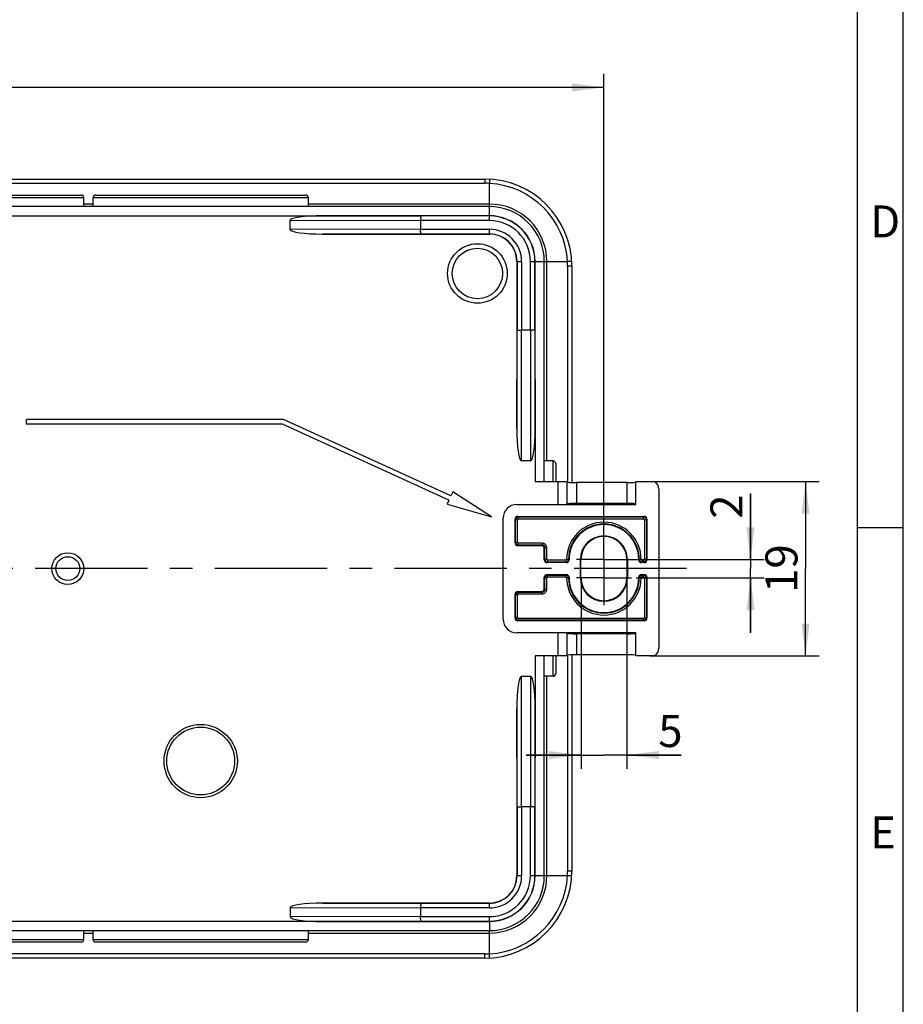
# Model space of a CAD drawing. Units: millimetres. Extents: x 0 to 594, y 0 to 420.
# Drawn here: x 498 to 594, y 96 to 204 of the extents above; entities that cross this region are included whole.
import ezdxf

# ---------------------------------------------------------------- set-up
doc = ezdxf.new("R2010")
doc.units = ezdxf.units.MM
doc.header["$LTSCALE"] = 32.67
doc.linetypes.add('CENTER', pattern=[0.6, 0.375, -0.075, 0.075, -0.075])
doc.layers.get('0').update_dxf_attribs({"linetype": 'CONTINUOUS'})
for name, color, linetype in [('2D-BEMASSUNG', 7, 'CONTINUOUS'), ('AUSFORMSCHRAEGEN', 7, 'CONTINUOUS'), ('BEZUGSACHSEN', 7, 'CONTINUOUS'), ('BG_STARTBEZUEGE', 7, 'CONTINUOUS'), ('DEFAULT_1', 7, 'CENTER'), ('RUNDUNGEN', 7, 'CONTINUOUS'), ('ZEICHNUNGSBEMASSUNGEN', 7, 'CONTINUOUS')]:
    doc.layers.add(name, color=color, linetype=linetype)
doc.styles.get("Standard").update_dxf_attribs({"font": 'txt', "width": 0.7})
doc.styles.add('TEXTSTYLE_2', font='txt', dxfattribs={"width": 0.785714})
doc.styles.add('TEXTSTYLE_3', font='txt', dxfattribs={"width": 0.833333})
doc.dimstyles.new('DIMSTYLE_3', dxfattribs={"dimtxt": 3.5, "dimasz": 3.5, "dimexe": 1.5, "dimexo": 0, "dimgap": 0.875, "dimtad": 1, "dimdec": 3, "dimdsep": 46, "dimtxsty": 'Standard', "dimblk": '_FILLED', "dimblk1": '_FILLED', "dimblk2": '_FILLED', "dimcen": 0.09, "dimclrt": 5, "dimazin": 2, "dimtp": 0.2, "dimtm": 0.2, "dimtfac": 1, "dimtdec": 3, "dimtofl": 0, "dimtmove": 0, "dimatfit": 3, "dimldrblk": '_FILLED', "dimfxl": 1, "dimtolj": 1, "dimarcsym": 0})
doc.dimstyles.new('DIMSTYLE_4', dxfattribs={"dimtxt": 3.5, "dimasz": 3.5, "dimexe": 1.5, "dimexo": 0, "dimgap": 0.875, "dimtad": 1, "dimdec": 3, "dimdsep": 46, "dimtxsty": 'Standard', "dimblk": '_FILLED', "dimblk1": '_FILLED', "dimblk2": '_FILLED', "dimcen": 0.09, "dimclrt": 5, "dimazin": 2, "dimtp": 0.5, "dimtm": 0.5, "dimtfac": 1, "dimtdec": 3, "dimtofl": 0, "dimtmove": 0, "dimatfit": 3, "dimldrblk": '_FILLED', "dimfxl": 1, "dimtolj": 1, "dimarcsym": 0})
doc.dimstyles.new('DIMSTYLE_6', dxfattribs={"dimtxt": 3.5, "dimasz": 3.5, "dimexe": 1.5, "dimexo": 0, "dimgap": 0.875, "dimtad": 1, "dimdec": 3, "dimdsep": 46, "dimtxsty": 'Standard', "dimblk": '_FILLED', "dimblk1": '_FILLED', "dimblk2": '_FILLED', "dimcen": 0.09, "dimclrt": 5, "dimazin": 2, "dimtp": 0.1, "dimtm": 0.1, "dimtfac": 1, "dimtdec": 3, "dimtofl": 0, "dimtmove": 0, "dimatfit": 3, "dimldrblk": '_FILLED', "dimfxl": 1, "dimtolj": 1, "dimarcsym": 0})

# ---------------------------------------------------------------- blocks, each defined once
blk = doc.blocks.new('_FILLED')
at = {"color": 0, "linetype": 'ByBlock'}
blk.add_solid([(0, 0), (-1, 0.125), (-1, -0.125)], dxfattribs=at)
blk = doc.blocks.new('*D9')
at = {"layer": 'ZEICHNUNGSBEMASSUNGEN', "color": 2, "linetype": 'Continuous', "transparency": 16777216}
for p, q in [((424.33, 144.03), (424.33, 198.03)), ((561.33, 145.03), (561.33, 198.03)), ((424.33, 196.53), (492.83, 196.53)), ((561.33, 196.53), (492.83, 196.53))]:
    blk.add_line(p, q, dxfattribs=at)
at = {"layer": 'ZEICHNUNGSBEMASSUNGEN', "color": 2, "linetype": 'Continuous', "transparency": 16777216, "xscale": 3.5, "yscale": 3.5, "zscale": 3.5, "rotation": 180}
blk.add_blockref('_FILLED', (424.33, 196.53), dxfattribs=at)
at = {"layer": 'ZEICHNUNGSBEMASSUNGEN', "color": 2, "linetype": 'Continuous', "transparency": 16777216, "xscale": 3.5, "yscale": 3.5, "zscale": 3.5}
blk.add_blockref('_FILLED', (561.33, 196.53), dxfattribs=at)
at = {"layer": 'ZEICHNUNGSBEMASSUNGEN', "color": 5, "linetype": 'Continuous', "transparency": 16777216, "insert": (492.83, 200.91), "char_height": 3.5, "width": 10.875, "attachment_point": 2, "line_spacing_factor": 0.9}
blk.add_mtext('137', dxfattribs=at)
blk = doc.blocks.new('*D16')
at = {"layer": 'ZEICHNUNGSBEMASSUNGEN', "color": 2, "linetype": 'Continuous', "transparency": 16777216}
for p, q in [((566.33, 153.53), (584.83, 153.53)), ((583.33, 153.53), (583.33, 144.03)), ((583.33, 134.53), (583.33, 144.03)), ((566.33, 134.53), (584.83, 134.53))]:
    blk.add_line(p, q, dxfattribs=at)
at = {"layer": 'ZEICHNUNGSBEMASSUNGEN', "color": 2, "linetype": 'Continuous', "transparency": 16777216, "xscale": 3.5, "yscale": 3.5, "zscale": 3.5}
for p, rotation in [((583.33, 153.53), 90), ((583.33, 134.53), 270)]:
    blk.add_blockref('_FILLED', p, dxfattribs=dict(at, rotation=rotation))
at = {"layer": 'ZEICHNUNGSBEMASSUNGEN', "color": 5, "linetype": 'Continuous', "transparency": 16777216, "insert": (578.95, 144.03), "char_height": 3.5, "width": 7.125, "attachment_point": 2, "rotation": 90, "line_spacing_factor": 0.9}
blk.add_mtext('19', dxfattribs=at)
blk = doc.blocks.new('*D18')
at = {"layer": 'ZEICHNUNGSBEMASSUNGEN', "color": 2, "linetype": 'Continuous', "transparency": 16777216}
for p, q in [((558.83, 143.03), (558.83, 122.19)), ((563.83, 143.03), (563.83, 122.19)), ((558.83, 123.69), (552.83, 123.69)), ((552.83, 123.69), (561.33, 123.69)), ((569.76, 123.69), (561.33, 123.69)), ((563.83, 123.69), (569.76, 123.69))]:
    blk.add_line(p, q, dxfattribs=at)
at = {"layer": 'ZEICHNUNGSBEMASSUNGEN', "color": 2, "linetype": 'Continuous', "transparency": 16777216, "xscale": 3.5, "yscale": 3.5, "zscale": 3.5}
blk.add_blockref('_FILLED', (558.83, 123.69), dxfattribs=at)
at = {"layer": 'ZEICHNUNGSBEMASSUNGEN', "color": 2, "linetype": 'Continuous', "transparency": 16777216, "xscale": 3.5, "yscale": 3.5, "zscale": 3.5, "rotation": 180}
blk.add_blockref('_FILLED', (563.83, 123.69), dxfattribs=at)
at = {"layer": 'ZEICHNUNGSBEMASSUNGEN', "color": 5, "linetype": 'Continuous', "transparency": 16777216, "insert": (567.26, 128.06), "char_height": 3.5, "width": 3.75, "attachment_point": 1, "line_spacing_factor": 0.9}
blk.add_mtext('5', dxfattribs=at)
blk = doc.blocks.new('*D33')
at = {"layer": '2D-BEMASSUNG', "color": 2, "linetype": 'Continuous', "transparency": 16777216}
for p, q in [((577.33, 145.03), (577.33, 152.22)), ((577.33, 152.22), (577.33, 144.03)), ((564.1, 145.03), (578.83, 145.03)), ((577.33, 137.03), (577.33, 144.03)), ((564.86, 143.03), (578.83, 143.03)), ((577.33, 143.03), (577.33, 137.03))]:
    blk.add_line(p, q, dxfattribs=at)
at = {"layer": '2D-BEMASSUNG', "color": 2, "linetype": 'Continuous', "transparency": 16777216, "xscale": 3.5, "yscale": 3.5, "zscale": 3.5}
for p, rotation in [((577.33, 145.03), 270), ((577.33, 143.03), 90)]:
    blk.add_blockref('_FILLED', p, dxfattribs=dict(at, rotation=rotation))
at = {"layer": '2D-BEMASSUNG', "color": 5, "linetype": 'Continuous', "transparency": 16777216, "insert": (572.95, 149.47), "char_height": 3.5, "width": 4.125, "attachment_point": 1, "rotation": 90, "line_spacing_factor": 0.9}
blk.add_mtext('2', dxfattribs=at)

msp = doc.modelspace()

# ---------------------------------------------------------------- linework, layer by layer
at = {"color": 2, "linetype": 'Continuous'}
for p, q in [((594, 0), (594, 420)), ((589.0002, 148.5053), (594.0002, 148.5053))]:
    msp.add_line(p, q, dxfattribs=at)
at = {"color": 7, "linetype": 'Continuous'}
for p, q in [((589, 5), (589, 415)), ((498.3277, 159.7808), (498.3277, 160.2808)), ((526.382, 160.2808), (498.3277, 160.2808)), ((544.6306, 151.9644), (526.382, 160.2808)), ((526.2735, 159.7808), (498.3277, 159.7808)), ((544.4233, 151.5095), (526.2735, 159.7808)), ((544.4233, 151.5095), (544.216, 151.0545)), ((544.838, 152.4194), (544.6306, 151.9644)), ((549.0768, 149.6635), (544.838, 152.4194)), ((544.216, 151.0545), (549.0768, 149.6635)), ((551.8277, 151.0308), (564.8277, 151.0308)), ((550.3277, 138.5308), (550.3277, 149.5308)), ((564.8277, 137.0308), (551.8277, 137.0308))]:
    msp.add_line(p, q, dxfattribs=at)
for centre, start, end in [((551.8277, 149.5308), 90, 180), ((551.8277, 138.5308), 180, 270)]:
    msp.add_arc(centre, 1.5, start, end, dxfattribs=at)
at = {"layer": 'AUSFORMSCHRAEGEN', "color": 9, "linetype": 'Continuous'}
for p, q in [((548.8277, 182.5308), (548.8277, 183.5308)), ((553.8277, 177.5308), (554.8277, 177.5308)), ((558.3277, 153.426), (558.3277, 151.1356)), ((563.8277, 153.426), (563.8277, 151.1356)), ((558.8277, 145.0308), (558.7667, 145.0308)), ((563.8277, 145.0308), (563.8888, 145.0308)), ((558.8277, 143.0308), (558.7667, 143.0308)), ((563.8277, 143.0308), (563.8888, 143.0308)), ((558.3277, 136.926), (558.3277, 134.6356)), ((563.8277, 136.926), (563.8277, 134.6356)), ((553.8277, 110.5308), (554.8277, 110.5308)), ((548.8277, 105.5308), (548.8277, 104.5308))]:
    msp.add_line(p, q, dxfattribs=at)
at = {"layer": 'AUSFORMSCHRAEGEN', "color": 7, "linetype": 'Continuous'}
for p, q in [((554.8277, 153.5308), (554.8277, 177.5308)), ((563.8277, 153.426), (558.3277, 153.426)), ((564.8277, 151.0308), (564.8277, 153.5308)), ((563.8277, 151.1356), (558.3277, 151.1356)), ((558.7667, 143.0308), (558.7667, 145.0308)), ((558.8277, 143.0308), (558.8277, 145.0308)), ((563.8277, 145.0308), (563.8277, 143.0308)), ((563.8888, 145.0308), (563.8888, 143.0308)), ((563.8277, 136.926), (558.3277, 136.926)), ((564.8277, 134.5308), (564.8277, 137.0308)), ((554.8277, 110.5308), (554.8277, 134.5308)), ((563.8277, 134.6356), (558.3277, 134.6356))]:
    msp.add_line(p, q, dxfattribs=at)
for centre, radius, start, end in [((548.8277, 177.5308), 5, 0, 90), ((548.8277, 177.5308), 3, 0, 90), ((561.3277, 145.0308), 3.8, 0, 180), ((561.3277, 145.0308), 2.5611, 0, 180), ((561.3277, 145.0308), 2.5, 0, 180), ((561.3277, 143.0308), 3.8, 180, 360), ((561.3277, 143.0308), 2.5611, 180, 360), ((561.3277, 143.0308), 2.5, 180, 360), ((548.8277, 110.5308), 5, 270, 360), ((548.8277, 110.5308), 3, 270, 360)]:
    msp.add_arc(centre, radius, start, end, dxfattribs=at)
for centre, start_param, end_param in [((558.3277, 153.4784), 3.14159265, 4.71238898), ((563.8277, 153.4784), -1.57079633, 0), ((558.3277, 151.0832), 1.57079633, 3.14159265), ((563.8277, 151.0832), 0, 1.57079633), ((558.3277, 136.9784), -3.14159265, -1.57079633), ((563.8277, 136.9784), -1.57079633, 0), ((558.3277, 134.5832), 1.57079633, 3.14159265), ((563.8277, 134.5832), 0, 1.57079633)]:
    msp.add_ellipse(centre, major_axis=(1, 0), ratio=0.05240778, start_param=start_param, end_param=end_param, dxfattribs=at)
at = {"layer": 'BEZUGSACHSEN', "color": 7, "linetype": 'Continuous'}
for p, q in [((504.5777, 183.5308), (504.5777, 184.4808)), ((505.5777, 183.5308), (505.5777, 184.4808)), ((529.0777, 183.5308), (529.0777, 184.4808)), ((555.7777, 155.7808), (554.8277, 155.7808)), ((555.7777, 132.2808), (554.8277, 132.2808)), ((504.5777, 103.5808), (504.5777, 104.5308)), ((505.5777, 103.5808), (505.5777, 104.5308)), ((529.0777, 103.5808), (529.0777, 104.5308))]:
    msp.add_line(p, q, dxfattribs=at)
msp.add_circle((502.8277, 144.0308), 1.7321, dxfattribs=at)
at = {"layer": 'BEZUGSACHSEN', "color": 9, "linetype": 'Continuous'}
msp.add_circle((502.8277, 144.0308), 1.299, dxfattribs=at)
at = {"layer": 'BG_STARTBEZUEGE', "color": 7, "linetype": 'CENTER'}
msp.add_line((570.3277, 144.0308), (415.3277, 144.0308), dxfattribs=at)
at = {"layer": 'DEFAULT_1', "color": 7, "linetype": 'CENTER'}
for p, q in [((561.3277, 146.0308), (561.3277, 148.0308)), ((561.3277, 145.0308), (558.3277, 145.0308)), ((561.3277, 145.0308), (561.3277, 146.0308)), ((561.3277, 145.0308), (564.3278, 145.0308)), ((561.3277, 145.0308), (561.3277, 142.0308)), ((561.3277, 143.0308), (558.3277, 143.0308)), ((561.3277, 143.0308), (564.3278, 143.0308)), ((561.3277, 142.0308), (561.3277, 140.0308))]:
    msp.add_line(p, q, dxfattribs=at)
at = {"layer": 'RUNDUNGEN', "color": 7, "linetype": 'Continuous'}
for p, q in [((437.3277, 186.5308), (548.3277, 186.5308)), ((481.3777, 184.7808), (504.2777, 184.7808)), ((505.8777, 184.7808), (528.7777, 184.7808)), ((548.8277, 183.5308), (436.8277, 183.5308)), ((527.097, 181.0222), (527.097, 182.0394)), ((548.8277, 182.5308), (530.6276, 182.5308)), ((541.3277, 182.0045), (541.3277, 181.0571)), ((530.6276, 180.5308), (548.8277, 180.5308)), ((551.8277, 177.5308), (551.8277, 159.3306)), ((553.8277, 159.3306), (553.8277, 177.5308)), ((557.8277, 177.0308), (557.8277, 153.433)), ((553.3015, 170.0308), (552.354, 170.0308)), ((553.3363, 155.8001), (552.3192, 155.8001)), ((556.0777, 155.4808), (556.0777, 153.5308)), ((553.8277, 153.5308), (557.3277, 153.5308)), ((557.3277, 151.0308), (557.3277, 153.5308)), ((564.8277, 153.5308), (566.9046, 153.5308)), ((567.3277, 152.7129), (567.3277, 135.3488)), ((557.8277, 151.1286), (557.8277, 151.0308)), ((551.6277, 146.8306), (551.6277, 149.431)), ((551.9276, 149.7308), (565.7279, 149.7308)), ((566.0277, 149.431), (566.0277, 144.9806)), ((554.5279, 146.5308), (551.9276, 146.5308)), ((554.8277, 144.9806), (554.8277, 146.231)), ((557.5277, 145.0308), (557.5277, 144.9806)), ((565.1277, 144.9806), (565.1277, 145.0308)), ((557.2279, 144.6808), (555.1276, 144.6808)), ((565.7279, 144.6808), (565.4276, 144.6808)), ((554.8277, 141.8306), (554.8277, 143.081)), ((555.1276, 143.3808), (557.2279, 143.3808)), ((557.5277, 143.081), (557.5277, 143.0308)), ((565.1277, 143.0308), (565.1277, 143.081)), ((565.4276, 143.3808), (565.7279, 143.3808)), ((566.0277, 143.081), (566.0277, 138.6306)), ((551.6277, 138.6306), (551.6277, 141.231)), ((551.9276, 141.5308), (554.5279, 141.5308)), ((565.7279, 138.3308), (551.9276, 138.3308)), ((557.3277, 134.5308), (557.3277, 137.0308)), ((557.8277, 137.0308), (557.8277, 136.933)), ((557.3277, 134.5308), (553.8277, 134.5308)), ((556.0777, 134.5308), (556.0777, 132.5808)), ((557.8277, 134.6286), (557.8277, 111.0308)), ((566.9046, 134.5308), (564.8277, 134.5308)), ((553.3363, 132.2615), (552.3192, 132.2615)), ((551.8277, 128.731), (551.8277, 110.5308)), ((553.8277, 110.5308), (553.8277, 128.731)), ((553.3015, 118.0308), (552.354, 118.0308)), ((548.8277, 107.5308), (530.6276, 107.5308)), ((527.097, 107.0394), (527.097, 106.0222)), ((541.3277, 107.0045), (541.3277, 106.0571)), ((530.6276, 105.5308), (548.8277, 105.5308)), ((436.8277, 104.5308), (548.8277, 104.5308)), ((504.2777, 103.2808), (481.3777, 103.2808)), ((528.7777, 103.2808), (505.8777, 103.2808)), ((548.3277, 101.5308), (437.3277, 101.5308))]:
    msp.add_line(p, q, dxfattribs=at)
at = {"layer": 'RUNDUNGEN', "color": 9, "linetype": 'Continuous'}
for p, q in [((437.3277, 186.0744), (548.3277, 186.0744)), ((548.3277, 186.5308), (548.3277, 186.0744)), ((548.8277, 183.5308), (548.8277, 186.0605)), ((504.5777, 184.4808), (481.0777, 184.4808)), ((505.5777, 183.8047), (504.5777, 183.8047)), ((529.0777, 184.4808), (505.5777, 184.4808)), ((548.8277, 183.8047), (529.0777, 183.8047)), ((455.0279, 182.5308), (530.6276, 182.5308)), ((527.097, 182.0394), (541.3277, 182.0045)), ((530.6276, 182.5308), (541.3627, 182.5045)), ((548.8277, 182.0045), (541.3277, 182.0045)), ((548.8277, 182.5045), (541.3627, 182.5045)), ((548.8277, 182.0045), (548.8277, 182.5308)), ((541.3277, 181.0571), (527.097, 181.0222)), ((541.3627, 180.5571), (530.6276, 180.5308)), ((541.3277, 181.0571), (548.8277, 181.0571)), ((541.3627, 180.5571), (548.8277, 180.5571)), ((548.8277, 180.5308), (548.8277, 181.0571)), ((551.8277, 177.5308), (552.354, 177.5308)), ((551.8541, 177.5308), (551.8541, 170.0658)), ((552.354, 177.5308), (552.354, 170.0308)), ((553.3015, 177.5308), (553.8277, 177.5308)), ((553.3015, 170.0308), (553.3015, 177.5308)), ((553.8014, 170.0658), (553.8014, 177.5308)), ((554.8277, 177.5308), (557.3574, 177.5308)), ((555.1016, 155.7808), (555.1016, 177.5308)), ((557.8277, 177.0308), (557.3713, 177.0308)), ((557.3713, 177.0308), (557.3713, 153.4631)), ((551.8277, 159.3306), (551.8541, 170.0658)), ((552.3192, 155.8001), (552.3541, 170.0308)), ((553.3014, 170.0308), (553.3363, 155.8001)), ((553.8014, 170.0658), (553.8277, 159.3306)), ((553.8277, 159.3306), (553.8277, 153.5308)), ((555.7777, 153.5308), (555.7777, 155.7808)), ((556.3277, 151.0308), (556.3277, 153.5308)), ((557.3713, 151.0985), (557.3713, 151.0308)), ((551.6277, 149.431), (551.6908, 149.3679)), ((551.8907, 149.3679), (551.6908, 149.3679)), ((551.6908, 146.8937), (551.6908, 149.3679)), ((551.8907, 146.8937), (551.8907, 149.3679)), ((551.9276, 149.7308), (551.9907, 149.6677)), ((551.9907, 149.6677), (565.6648, 149.6677)), ((551.9907, 149.4678), (551.9907, 149.6677)), ((551.9907, 149.4678), (565.6648, 149.4678)), ((565.7279, 149.7308), (565.6648, 149.6677)), ((565.6648, 149.4678), (565.6648, 149.6677)), ((565.7648, 149.3679), (565.9646, 149.3679)), ((565.7648, 149.3679), (565.7648, 145.0437)), ((566.0277, 149.431), (565.9646, 149.3679)), ((565.9646, 149.3679), (565.9646, 145.0437)), ((551.6277, 146.8306), (551.6908, 146.8937)), ((551.8907, 146.8937), (551.6908, 146.8937)), ((551.9276, 146.5308), (551.9907, 146.5939)), ((554.591, 146.7938), (551.9907, 146.7938)), ((551.9907, 146.7938), (551.9907, 146.5939)), ((554.591, 146.5939), (551.9907, 146.5939)), ((554.591, 146.5939), (554.5279, 146.5308)), ((554.591, 146.7938), (554.591, 146.5939)), ((554.8908, 146.2941), (554.8277, 146.231)), ((555.0907, 146.2941), (554.8908, 146.2941)), ((554.8908, 145.0437), (554.8908, 146.2941)), ((555.0907, 145.0437), (555.0907, 146.2941)), ((554.8277, 144.9806), (554.8908, 145.0437)), ((555.0907, 145.0437), (554.8908, 145.0437)), ((557.2648, 145.0434), (557.4647, 145.0428)), ((557.4776, 145.0308), (557.4647, 145.0428)), ((557.5277, 145.0308), (557.4776, 145.0308)), ((557.5277, 144.9806), (557.4776, 145.0308)), ((565.1277, 145.0308), (565.1779, 145.0308)), ((565.1277, 144.9806), (565.1779, 145.0308)), ((565.1779, 145.0308), (565.1908, 145.0428)), ((565.3907, 145.0434), (565.1908, 145.0428)), ((565.7648, 145.0437), (565.9646, 145.0437)), ((566.0277, 144.9806), (565.9646, 145.0437)), ((555.1276, 144.6808), (555.1907, 144.7439)), ((557.1648, 144.9438), (555.1907, 144.9438)), ((555.1907, 144.9438), (555.1907, 144.7439)), ((557.1648, 144.7439), (555.1907, 144.7439)), ((557.1648, 144.9438), (557.1648, 144.7439)), ((557.1777, 144.731), (557.1648, 144.7439)), ((557.2279, 144.6808), (557.1777, 144.731)), ((565.4276, 144.6808), (565.4777, 144.731)), ((565.4777, 144.731), (565.4906, 144.7439)), ((565.6648, 144.9438), (565.4906, 144.9438)), ((565.4906, 144.9438), (565.4906, 144.7439)), ((565.6648, 144.7439), (565.4906, 144.7439)), ((565.6648, 144.9438), (565.6648, 144.7439)), ((565.7279, 144.6808), (565.6648, 144.7439)), ((554.8277, 143.081), (554.8908, 143.0179)), ((555.0907, 143.0179), (554.8908, 143.0179)), ((554.8908, 141.7675), (554.8908, 143.0179)), ((555.0907, 141.7675), (555.0907, 143.0179)), ((555.1276, 143.3808), (555.1907, 143.3177)), ((555.1907, 143.3177), (557.1648, 143.3177)), ((555.1907, 143.1178), (555.1907, 143.3177)), ((555.1907, 143.1178), (557.1648, 143.1178)), ((557.1777, 143.3306), (557.1648, 143.3177)), ((557.1648, 143.1178), (557.1648, 143.3177)), ((557.2279, 143.3808), (557.1777, 143.3306)), ((557.2648, 143.0182), (557.4647, 143.0188)), ((557.4776, 143.0308), (557.4647, 143.0188)), ((557.5277, 143.081), (557.4776, 143.0308)), ((557.5277, 143.0308), (557.4776, 143.0308)), ((565.1277, 143.081), (565.1779, 143.0308)), ((565.1277, 143.0308), (565.1779, 143.0308)), ((565.1779, 143.0308), (565.1908, 143.0188)), ((565.3907, 143.0182), (565.1908, 143.0188)), ((565.4276, 143.3808), (565.4777, 143.3306)), ((565.4777, 143.3306), (565.4906, 143.3177)), ((565.4906, 143.3177), (565.6648, 143.3177)), ((565.4906, 143.1178), (565.4906, 143.3177)), ((565.4906, 143.1178), (565.6648, 143.1178)), ((565.7279, 143.3808), (565.6648, 143.3177)), ((565.6648, 143.1178), (565.6648, 143.3177)), ((565.7648, 143.0179), (565.9646, 143.0179)), ((565.7648, 143.0179), (565.7648, 138.6937)), ((566.0277, 143.081), (565.9646, 143.0179)), ((565.9646, 143.0179), (565.9646, 138.6937)), ((554.8908, 141.7675), (554.8277, 141.8306)), ((551.6277, 141.231), (551.6908, 141.1679)), ((551.8907, 141.1679), (551.6908, 141.1679)), ((551.6908, 138.6937), (551.6908, 141.1679)), ((551.8907, 138.6937), (551.8907, 141.1679)), ((551.9276, 141.5308), (551.9907, 141.4677)), ((551.9907, 141.4677), (554.591, 141.4677)), ((551.9907, 141.2678), (551.9907, 141.4677)), ((551.9907, 141.2678), (554.591, 141.2678)), ((554.591, 141.4677), (554.5279, 141.5308)), ((554.591, 141.2678), (554.591, 141.4677)), ((555.0907, 141.7675), (554.8908, 141.7675)), ((551.6277, 138.6306), (551.6908, 138.6937)), ((551.8907, 138.6937), (551.6908, 138.6937)), ((565.6648, 138.5938), (551.9907, 138.5938)), ((551.9907, 138.5938), (551.9907, 138.3939)), ((565.6648, 138.5938), (565.6648, 138.3939)), ((565.7648, 138.6937), (565.9646, 138.6937)), ((566.0277, 138.6306), (565.9646, 138.6937)), ((551.9276, 138.3308), (551.9907, 138.3939)), ((565.6648, 138.3939), (551.9907, 138.3939)), ((565.7279, 138.3308), (565.6648, 138.3939)), ((556.3277, 134.5308), (556.3277, 137.0308)), ((557.3713, 137.0308), (557.3713, 136.9631)), ((553.8277, 134.5308), (553.8277, 128.731)), ((555.7777, 132.2808), (555.7777, 134.5308)), ((557.3713, 134.5985), (557.3713, 111.0308)), ((552.3541, 118.0308), (552.3192, 132.2615)), ((553.3363, 132.2615), (553.3014, 118.0308)), ((555.1016, 110.5308), (555.1016, 132.2808)), ((551.8541, 117.9958), (551.8277, 128.731)), ((553.8277, 128.731), (553.8014, 117.9958)), ((551.8541, 117.9958), (551.8541, 110.5308)), ((552.354, 118.0308), (552.354, 110.5308)), ((553.3015, 110.5308), (553.3015, 118.0308)), ((553.8014, 110.5308), (553.8014, 117.9958)), ((557.8277, 111.0308), (557.3713, 111.0308)), ((551.8277, 110.5308), (552.354, 110.5308)), ((553.3015, 110.5308), (553.8277, 110.5308)), ((554.8277, 110.5308), (557.3574, 110.5308)), ((530.6276, 107.5308), (541.3627, 107.5045)), ((548.8277, 107.5045), (541.3627, 107.5045)), ((548.8277, 107.0045), (548.8277, 107.5308)), ((527.097, 107.0394), (541.3277, 107.0045)), ((548.8277, 107.0045), (541.3277, 107.0045)), ((530.6276, 105.5308), (455.0279, 105.5308)), ((541.3277, 106.0571), (527.097, 106.0222)), ((541.3627, 105.5571), (530.6276, 105.5308)), ((541.3277, 106.0571), (548.8277, 106.0571)), ((541.3627, 105.5571), (548.8277, 105.5571)), ((548.8277, 105.5308), (548.8277, 106.0571)), ((504.5777, 104.257), (505.5777, 104.257)), ((529.0777, 104.257), (548.8277, 104.257)), ((548.8277, 102.0011), (548.8277, 104.5308)), ((481.0777, 103.5808), (504.5777, 103.5808)), ((505.5777, 103.5808), (529.0777, 103.5808)), ((548.3277, 101.9872), (437.3277, 101.9872)), ((548.3277, 101.5308), (548.3277, 101.9872))]:
    msp.add_line(p, q, dxfattribs=at)
at = {"layer": 'RUNDUNGEN', "color": 7, "linetype": 'Continuous'}
for centre, radius in [((547.5277, 176.2308), 3.25), ((517.3277, 123.0308), 4)]:
    msp.add_circle(centre, radius, dxfattribs=at)
at = {"layer": 'RUNDUNGEN', "color": 9, "linetype": 'Continuous'}
for centre, radius in [((547.5277, 176.2308), 2.75), ((517.3277, 123.0308), 3.7)]:
    msp.add_circle(centre, radius, dxfattribs=at)
at = {"layer": 'RUNDUNGEN', "color": 7, "linetype": 'Continuous'}
for centre, radius, start, end in [((548.3277, 177.0308), 9.5, 0, 90), ((504.2777, 184.4808), 0.3, 0, 90), ((505.8777, 184.4808), 0.3, 90, 180), ((528.7777, 184.4808), 0.3, 0, 90), ((548.8277, 177.5308), 6, 0, 90), ((555.7777, 155.4808), 0.3, 0, 90), ((555.7777, 132.5808), 0.3, 270, 360), ((548.3277, 111.0308), 9.5, 270, 360), ((548.8277, 110.5308), 6, 270, 360), ((504.2777, 103.5808), 0.3, 270, 360), ((505.8777, 103.5808), 0.3, 180, 270), ((528.7777, 103.5808), 0.3, 270, 360)]:
    msp.add_arc(centre, radius, start, end, dxfattribs=at)
at = {"layer": 'RUNDUNGEN', "color": 9, "linetype": 'Continuous'}
for centre, radius, start, end in [((548.3277, 177.0726), 9.0017, 86.81557, 89.999692), ((548.3279, 177.031), 9.0433, 3.16829, 86.83171), ((548.8277, 177.5308), 6.2739, 0, 90), ((548.8277, 177.5308), 4.9737, 0, 90), ((548.8277, 177.5308), 4.4737, 0, 90), ((548.8277, 177.5308), 3.5263, 0, 90), ((548.8277, 177.5308), 3.0263, 0, 90), ((548.3696, 177.0308), 9.0017, 0.000308, 3.18443), ((551.9909, 149.3676), 0.3001, 90.051166, 179.948834), ((551.9906, 149.3679), 0.0999, 89.985963, 180.014037), ((565.6646, 149.3676), 0.3001, 0.051169, 89.948831), ((565.6648, 149.3679), 0.0999, 359.987127, 90.012873), ((561.3277, 145.0308), 4.063, 0.177801, 179.822199), ((561.3277, 145.0308), 3.8631, 0.177801, 179.822199), ((551.9909, 146.894), 0.3001, 180.051166, 269.948834), ((551.9906, 146.8937), 0.0999, 179.985963, 270.014037), ((554.5911, 146.2942), 0.4996, 359.98715, 90.01285), ((554.5914, 146.2945), 0.2994, 359.923531, 90.076469), ((555.1909, 145.044), 0.3001, 180.051166, 269.948834), ((555.1906, 145.0437), 0.0999, 179.985963, 270.014037), ((557.1649, 145.0437), 0.0999, 269.986079, 359.836121), ((557.1646, 145.044), 0.3001, 270.050985, 359.771214), ((557.1773, 145.0312), 0.3003, 270.082778, 359.917222), ((565.4782, 145.0312), 0.3003, 180.082778, 269.917222), ((565.4909, 145.044), 0.3001, 180.228786, 269.949015), ((565.4906, 145.0437), 0.0999, 180.163879, 270.013921), ((565.6646, 145.044), 0.3001, 270.051169, 359.948831), ((565.6648, 145.0437), 0.0999, 269.987127, 0.012873), ((555.1909, 143.0176), 0.3001, 90.051166, 179.948834), ((555.1906, 143.0179), 0.0999, 89.985963, 180.014037), ((557.1646, 143.0176), 0.3001, 0.228788, 89.949012), ((557.1649, 143.0179), 0.0999, 0.165035, 90.012766), ((557.1773, 143.0304), 0.3003, 0.083931, 89.916069), ((561.3277, 143.0308), 4.063, 180.177801, 359.822199), ((561.3277, 143.0308), 3.8631, 180.177801, 359.822199), ((565.4782, 143.0304), 0.3003, 90.083931, 179.916069), ((565.4909, 143.0176), 0.3001, 90.050988, 179.771212), ((565.4906, 143.0179), 0.0999, 89.987234, 179.834966), ((565.6646, 143.0176), 0.3001, 0.051169, 89.948831), ((565.6648, 143.0179), 0.0999, 359.987127, 90.012873), ((551.9909, 141.1676), 0.3001, 90.051166, 179.948834), ((551.9906, 141.1679), 0.0999, 89.985963, 180.014037), ((554.5912, 141.7674), 0.4996, 269.98597, 0.01403), ((554.5914, 141.7671), 0.2994, 269.923531, 0.076469), ((551.9909, 138.694), 0.3001, 180.051166, 269.948834), ((551.9906, 138.6937), 0.0999, 179.985963, 270.014037), ((565.6646, 138.694), 0.3001, 270.051169, 359.948831), ((565.6648, 138.6937), 0.0999, 269.987127, 0.012873), ((548.3696, 111.0309), 9.0017, 356.81557, 359.999692), ((548.3279, 111.0306), 9.0433, 273.16829, 356.83171), ((548.8277, 110.5308), 6.2739, 270, 360), ((548.8277, 110.5308), 4.9737, 270, 360), ((548.8277, 110.5308), 4.4737, 270, 360), ((548.8277, 110.5308), 3.5263, 270, 360), ((548.8277, 110.5308), 3.0263, 270, 360), ((548.3277, 110.989), 9.0017, 270.000308, 273.18443)]:
    msp.add_arc(centre, radius, start, end, dxfattribs=at)
at = {"layer": 'RUNDUNGEN', "color": 7, "linetype": 'Continuous'}
for centre, major_axis, ratio, start_param, end_param in [((530.6897, 182.0307), (3.5926, -0.0088), 0.13917269, 1.58842116, 3.14193407), ((530.6897, 181.0309), (3.5926, 0.0088), 0.13917269, 3.14125124, 4.69476415), ((552.3278, 159.3927), (0.0088, 3.5926), 0.13917269, -4.69476415, -3.14125124), ((553.3277, 159.3927), (-0.0088, 3.5926), 0.13917269, -3.14193407, -1.58842116), ((566.3277, 152.7129), (0, -1.0014), 0.99862953, 1.57079633, 2.52668054), ((551.9279, 149.4306), (0.2124, -0.2124), 0.99878277, 2.35680348, 3.92638183), ((565.7276, 149.4306), (0.2124, 0.2124), 0.99878277, -0.78478918, 0.78478918), ((551.9279, 146.831), (0.2124, 0.2124), 0.99878277, 2.35680348, 3.92638183), ((554.5276, 146.2306), (-0.2124, -0.2124), 0.99878277, 2.35680348, 3.92638183), ((555.1279, 144.981), (0.2124, 0.2124), 0.99878277, 2.35680348, 3.92638183), ((557.2276, 144.981), (-0.2124, 0.2124), 0.99878277, -3.92638183, -2.35680348), ((565.4279, 144.981), (0.2124, 0.2124), 0.99878277, 2.35680348, 3.92638183), ((565.7276, 144.981), (0.2124, -0.2124), 0.99878277, -0.78478918, 0.78478918), ((555.1279, 143.0806), (0.2124, -0.2124), 0.99878277, 2.35680348, 3.92638183), ((557.2276, 143.0806), (0.2124, 0.2124), 0.99878277, -0.78478918, 0.78478918), ((565.4279, 143.0806), (-0.2124, 0.2124), 0.99878277, -0.78478918, 0.78478918), ((565.7276, 143.0806), (0.2124, 0.2124), 0.99878277, -0.78478918, 0.78478918), ((554.5276, 141.831), (-0.2124, 0.2124), 0.99878277, 2.35680348, 3.92638183), ((551.9279, 141.2306), (0.2124, -0.2124), 0.99878277, 2.35680348, 3.92638183), ((551.9279, 138.631), (0.2124, 0.2124), 0.99878277, 2.35680348, 3.92638183), ((565.7276, 138.631), (0.2124, -0.2124), 0.99878277, -0.78478918, 0.78478918), ((566.3277, 135.3488), (0, -1.0014), 0.99862953, 0.61491211, 1.57079633), ((552.3278, 128.6689), (-0.0088, 3.5926), 0.13917269, -0.00034141, 1.55317149), ((553.3277, 128.6689), (0.0088, 3.5926), 0.13917269, -1.55317149, 0.00034141), ((530.6897, 107.0307), (3.5926, -0.0088), 0.13917269, 1.58842116, 3.14193407), ((530.6897, 106.0309), (3.5926, 0.0088), 0.13917269, 3.14125124, 4.69476415)]:
    msp.add_ellipse(centre, major_axis=major_axis, ratio=ratio, start_param=start_param, end_param=end_param, dxfattribs=at)
at = {"layer": 'RUNDUNGEN', "color": 9, "linetype": 'Continuous'}
for points in [[(548.8555, 186.5161), (548.8555, 186.5161), (548.8554, 186.5159), (548.8554, 186.5155), (548.8553, 186.5148), (548.8551, 186.5134), (548.8549, 186.511), (548.8546, 186.5073), (548.8542, 186.5025), (548.8538, 186.4966), (548.8533, 186.4898), (548.8525, 186.4786), (548.8514, 186.4622), (548.85, 186.4397), (548.8483, 186.4135), (548.8465, 186.384), (548.8445, 186.3513), (548.8416, 186.3022), (548.8377, 186.2353), (548.8328, 186.1499), (548.8294, 186.0908), (548.8277, 186.0605)], [(557.8131, 177.5586), (557.8131, 177.5585), (557.8128, 177.5585), (557.8125, 177.5584), (557.8118, 177.5583), (557.8104, 177.5582), (557.8079, 177.5579), (557.8042, 177.5576), (557.7994, 177.5573), (557.7936, 177.5568), (557.7867, 177.5563), (557.7756, 177.5556), (557.7592, 177.5545), (557.7366, 177.553), (557.7105, 177.5514), (557.6809, 177.5496), (557.6482, 177.5476), (557.5991, 177.5447), (557.5322, 177.5408), (557.4468, 177.5358), (557.3877, 177.5325), (557.3574, 177.5308)], [(557.8131, 110.503), (557.8131, 110.5031), (557.8128, 110.5031), (557.8125, 110.5032), (557.8118, 110.5033), (557.8104, 110.5034), (557.8079, 110.5037), (557.8042, 110.504), (557.7994, 110.5044), (557.7936, 110.5048), (557.7867, 110.5053), (557.7756, 110.506), (557.7592, 110.5071), (557.7366, 110.5086), (557.7105, 110.5102), (557.6809, 110.512), (557.6482, 110.514), (557.5991, 110.5169), (557.5322, 110.5209), (557.4468, 110.5258), (557.3877, 110.5291), (557.3574, 110.5308)], [(548.8555, 101.5455), (548.8555, 101.5455), (548.8554, 101.5457), (548.8554, 101.5461), (548.8553, 101.5468), (548.8551, 101.5482), (548.8549, 101.5506), (548.8546, 101.5544), (548.8542, 101.5591), (548.8538, 101.565), (548.8533, 101.5718), (548.8525, 101.583), (548.8514, 101.5994), (548.85, 101.6219), (548.8483, 101.6481), (548.8465, 101.6776), (548.8445, 101.7103), (548.8416, 101.7594), (548.8377, 101.8263), (548.8328, 101.9117), (548.8294, 101.9708), (548.8277, 102.0011)]]:
    msp.add_open_spline(points, degree=3, knots=[0, 0, 0, 0, 0.00031932, 0.00121093, 0.00268679, 0.00474799, 0.01062517, 0.01883288, 0.0293523, 0.04216294, 0.05723667, 0.07454043, 0.11568858, 0.16525336, 0.22280868, 0.2878606, 0.3598508, 0.43816018, 0.61099583, 0.80043816, 1, 1, 1, 1], dxfattribs=at)
at = {"layer": 'RUNDUNGEN', "color": 7, "linetype": 'Continuous'}
for points, knots in [([(541.3627, 182.5045), (541.3612, 182.5041), (541.3583, 182.5001), (541.3554, 182.4922), (541.3522, 182.4795), (541.3491, 182.4627), (541.3461, 182.4414), (541.342, 182.4052), (541.3376, 182.3509), (541.3334, 182.2764), (541.3303, 182.1917), (541.3283, 182.0999), (541.3277, 182.0367), (541.3277, 182.0045)], [0, 0, 0, 0, 0.00924072, 0.02621085, 0.05179125, 0.08601187, 0.12866129, 0.17939755, 0.30328159, 0.45320281, 0.62362949, 0.80820214, 1, 1, 1, 1]), ([(541.3627, 180.5571), (541.3612, 180.5575), (541.3583, 180.5615), (541.3554, 180.5694), (541.3522, 180.5821), (541.3491, 180.599), (541.3461, 180.6202), (541.342, 180.6564), (541.3376, 180.7108), (541.3334, 180.7852), (541.3303, 180.87), (541.3283, 180.9618), (541.3277, 181.0249), (541.3277, 181.0571)], [0, 0, 0, 0, 0.00924051, 0.02621101, 0.05179224, 0.0860141, 0.12866504, 0.179403, 0.30329052, 0.45321429, 0.62364125, 0.80821045, 1, 1, 1, 1]), ([(551.8541, 170.0658), (551.8545, 170.0643), (551.8584, 170.0613), (551.8664, 170.0585), (551.879, 170.0552), (551.8959, 170.0522), (551.9171, 170.0492), (551.9534, 170.0451), (552.0077, 170.0407), (552.0821, 170.0365), (552.1668, 170.0333), (552.2586, 170.0314), (552.3218, 170.0308), (552.354, 170.0308)], [0, 0, 0, 0, 0.00924072, 0.02621085, 0.05179125, 0.08601187, 0.12866129, 0.17939755, 0.30328159, 0.45320281, 0.62362949, 0.80820214, 1, 1, 1, 1]), ([(553.8014, 170.0658), (553.801, 170.0643), (553.797, 170.0613), (553.7891, 170.0585), (553.7765, 170.0552), (553.7596, 170.0522), (553.7384, 170.0492), (553.7021, 170.0451), (553.6478, 170.0407), (553.5733, 170.0365), (553.4886, 170.0333), (553.3968, 170.0314), (553.3336, 170.0308), (553.3014, 170.0308)], [0, 0, 0, 0, 0.00924051, 0.02621101, 0.05179224, 0.0860141, 0.12866504, 0.179403, 0.30329052, 0.45321429, 0.62364125, 0.80821045, 1, 1, 1, 1]), ([(551.8541, 117.9958), (551.8545, 117.9973), (551.8584, 118.0003), (551.8664, 118.0032), (551.879, 118.0064), (551.8959, 118.0094), (551.9171, 118.0124), (551.9534, 118.0165), (552.0077, 118.0209), (552.0822, 118.0251), (552.1669, 118.0283), (552.2587, 118.0302), (552.3219, 118.0308), (552.3541, 118.0308)], [0, 0, 0, 0, 0.00924051, 0.02621101, 0.05179224, 0.0860141, 0.12866504, 0.179403, 0.30329052, 0.45321429, 0.62364125, 0.80821045, 1, 1, 1, 1]), ([(553.8014, 117.9958), (553.801, 117.9973), (553.797, 118.0003), (553.7891, 118.0032), (553.7765, 118.0064), (553.7596, 118.0094), (553.7384, 118.0124), (553.7021, 118.0165), (553.6478, 118.0209), (553.5734, 118.0251), (553.4886, 118.0283), (553.3969, 118.0302), (553.3337, 118.0308), (553.3015, 118.0308)], [0, 0, 0, 0, 0.00924072, 0.02621085, 0.05179125, 0.08601187, 0.12866129, 0.17939755, 0.30328159, 0.45320281, 0.62362949, 0.80820214, 1, 1, 1, 1]), ([(541.3627, 107.5045), (541.3612, 107.5041), (541.3583, 107.5001), (541.3554, 107.4922), (541.3522, 107.4795), (541.3491, 107.4627), (541.3461, 107.4414), (541.342, 107.4052), (541.3376, 107.3509), (541.3334, 107.2764), (541.3303, 107.1917), (541.3283, 107.0999), (541.3277, 107.0367), (541.3277, 107.0045)], [0, 0, 0, 0, 0.00924072, 0.02621085, 0.05179125, 0.08601187, 0.12866129, 0.17939755, 0.30328159, 0.45320281, 0.62362949, 0.80820214, 1, 1, 1, 1]), ([(541.3627, 105.5571), (541.3612, 105.5575), (541.3583, 105.5615), (541.3554, 105.5694), (541.3522, 105.5821), (541.3491, 105.599), (541.3461, 105.6202), (541.342, 105.6564), (541.3376, 105.7108), (541.3334, 105.7852), (541.3303, 105.87), (541.3283, 105.9618), (541.3277, 106.0249), (541.3277, 106.0571)], [0, 0, 0, 0, 0.00924051, 0.02621101, 0.05179224, 0.0860141, 0.12866504, 0.179403, 0.30329052, 0.45321429, 0.62364125, 0.80821045, 1, 1, 1, 1])]:
    msp.add_open_spline(points, degree=3, knots=knots, dxfattribs=at)

# ---------------------------------------------------------------- texts
at = {"color": 5, "linetype": 'Continuous', "char_height": 3.493164, "attachment_point": 1, "line_spacing_factor": 0.9}
for s, insert, width, style in [('\\Q0.000018724;D', (590.3802, 183.6584), 4.740723, 'TEXTSTYLE_3'), ('\\Q0.000018724;E', (590.3802, 116.9884), 3.742676, 'TEXTSTYLE_2')]:
    msp.add_mtext(s, dxfattribs=dict(at, insert=insert, width=width, style=style))

# ---------------------------------------------------------------- dimensions: what is measured, and where the dimension line sits
at = {"layer": '2D-BEMASSUNG', "color": 2, "linetype": 'Continuous'}
dim = msp.add_linear_dim(base=(577.3277, 143.0308), p1=(564.0952, 145.0308), p2=(564.8567, 143.0308), angle=270, dimstyle='DIMSTYLE_6', dxfattribs=at)
dim.commit()
dim.dimension.update_dxf_attribs({"geometry": '*D33', "text_midpoint": (577.3277, 150.3448), "dimtype": 160})
at = {"layer": 'ZEICHNUNGSBEMASSUNGEN', "color": 2, "linetype": 'Continuous'}
dim = msp.add_linear_dim(base=(561.3277, 196.5308), p1=(424.3277, 144.0308), p2=(561.3277, 145.0308), dimstyle='DIMSTYLE_4', dxfattribs=at)
dim.commit()
dim.dimension.update_dxf_attribs({"geometry": '*D9', "text_midpoint": (492.3277, 196.5308), "dimtype": 160})
for base, p1, p2, angle, dimstyle, picture, middle in [((583.3277, 153.5308), (566.3277, 134.5308), (566.3277, 153.5308), 90, 'DIMSTYLE_3', '*D16', (583.3277, 143.5308)), ((558.8277, 123.6864), (563.8277, 143.0308), (558.8277, 143.0308), 180, 'DIMSTYLE_6', '*D18', (568.0115, 123.6864))]:
    dim = msp.add_linear_dim(base=base, p1=p1, p2=p2, angle=angle, dimstyle=dimstyle, dxfattribs=at)
    dim.commit()
    dim.dimension.update_dxf_attribs({"geometry": picture, "text_midpoint": middle, "dimtype": 160})

doc.saveas('drawing.dxf')
